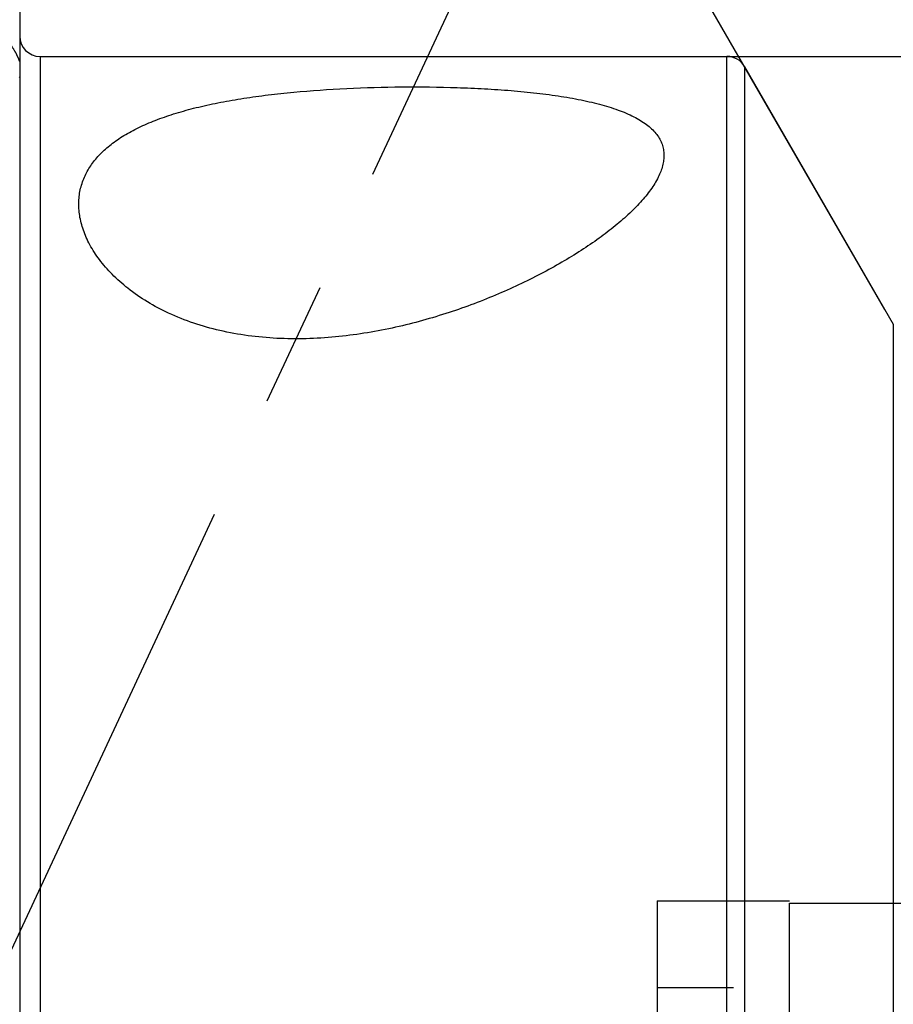
# Model space of a CAD drawing. Units: millimetres. Extents: x 0 to 594, y 0 to 420.
# Drawn here: x 337 to 355, y 254 to 273 of the extents above; entities that cross this region are included whole.
import ezdxf
from ezdxf.enums import TextEntityAlignment as Align

# ---------------------------------------------------------------- set-up
doc = ezdxf.new("R2010")
doc.units = ezdxf.units.MM
doc.header["$LTSCALE"] = 32.67
doc.linetypes.add('CENTER', pattern=[0.6, 0.375, -0.075, 0.075, -0.075])
doc.linetypes.add('HIDDEN', pattern=[0.2, 0.1, -0.1])
doc.layers.get('0').update_dxf_attribs({"linetype": 'CONTINUOUS'})
for name, color, linetype in [('30252543_HP_HL', 7, 'CONTINUOUS'), ('30339417_HL', 7, 'CONTINUOUS'), ('30526757_CL', 7, 'CONTINUOUS'), ('30526757_HL', 7, 'CONTINUOUS'), ('388963-000-00-ED1_HATCH', 7, 'CONTINUOUS')]:
    doc.layers.add(name, color=color, linetype=linetype)
doc.styles.get("Standard").update_dxf_attribs({"font": 'TXT.SHX', "width": 0.7})
doc.styles.add('TEXTSTYLE_3', font='gdt', dxfattribs={"width": 0.7})
doc.dimstyles.new('DIMSTYLE_1', dxfattribs={"dimtxt": 3.5, "dimasz": 3.5, "dimexe": 0.18, "dimexo": 0.0625, "dimgap": 0.09, "dimtad": 1, "dimdec": 3, "dimdsep": 46, "dimtxsty": 'STANDARD', "dimblk": '_FILLED', "dimblk1": '_FILLED', "dimblk2": '_FILLED', "dimcen": 0.09, "dimclrt": 2, "dimadec": 0, "dimazin": 0, "dimtp": 0.15, "dimtm": 0.15, "dimtfac": 1, "dimtdec": 3, "dimtofl": 0, "dimtmove": 0, "dimatfit": 3, "dimldrblk": '_FILLED', "dimfxl": 1, "dimtolj": 1, "dimarcsym": 0})
doc.dimstyles.new('DIMSTYLE_4', dxfattribs={"dimtxt": 3.5, "dimasz": 3.5, "dimexe": 0.18, "dimexo": 0.0625, "dimgap": 0.09, "dimtad": 1, "dimdec": 3, "dimdsep": 46, "dimtxsty": 'STANDARD', "dimblk": '_FILLED', "dimblk1": '_FILLED', "dimblk2": '_FILLED', "dimcen": 0.09, "dimclrt": 2, "dimadec": 0, "dimazin": 0, "dimtp": 0.5, "dimtm": 0.5, "dimtfac": 1, "dimtdec": 3, "dimtofl": 0, "dimtmove": 0, "dimatfit": 3, "dimldrblk": '_FILLED', "dimfxl": 1, "dimtolj": 1, "dimarcsym": 0})

# ---------------------------------------------------------------- blocks, each defined once
blk = doc.blocks.new('_FILLED')
at = {"color": 0, "linetype": 'BYBLOCK'}
blk.add_solid([(0, 0), (-1, 0.125), (-1, -0.125)], dxfattribs=at)
blk = doc.blocks.new('*D6')
at = {"color": 3, "linetype": 'CONTINUOUS'}
for p, q in [((310.422, 237.055), (310.422, 319.459)), ((400.422, 247.959), (400.422, 319.459)), ((310.422, 317.959), (355.422, 317.959)), ((400.422, 317.959), (355.422, 317.959))]:
    blk.add_line(p, q, dxfattribs=at)
at = {"color": 3, "linetype": 'CONTINUOUS', "xscale": 3.5, "yscale": 3.5, "zscale": 3.5, "rotation": 180}
blk.add_blockref('_FILLED', (310.422, 317.959), dxfattribs=at)
at = {"color": 3, "linetype": 'CONTINUOUS', "xscale": 3.5, "yscale": 3.5, "zscale": 3.5}
blk.add_blockref('_FILLED', (400.422, 317.959), dxfattribs=at)
at = {"color": 2, "linetype": 'CONTINUOUS', "width": 0.785714}
blk.add_text('90', height=3.5, dxfattribs=at).set_placement((351.343, 318.834), align=Align.CENTER)
blk = doc.blocks.new('*D9')
at = {"color": 3, "linetype": 'CONTINUOUS'}
for p, q in [((355.422, 267.377), (355.422, 293.49)), ((354.389, 267.748), (341.656, 289.802))]:
    blk.add_line(p, q, dxfattribs=at)
for start, end in [(90, 105), (105, 120)]:
    blk.add_arc((355.422, 265.959), 26.031, start, end, dxfattribs=at)
for points in [[(351.959, 291.319), (355.422, 291.99), (351.9, 292.192)], [(345.355, 290.438), (342.406, 288.503), (345.741, 289.652)]]:
    blk.add_solid(points, dxfattribs=at)
at = {"color": 2, "linetype": 'CONTINUOUS', "width": 0.75}
blk.add_text('30', height=3.5, rotation=15, dxfattribs=at).set_placement((346.651, 294.182), align=Align.CENTER)
at = {"color": 2, "linetype": 'CONTINUOUS', "style": 'TEXTSTYLE_3'}
blk.add_text('~', height=3.5, rotation=15, dxfattribs=at).set_placement((350.314, 295.163), align=Align.CENTER)
blk = doc.blocks.new('*D11')
at = {"color": 3, "linetype": 'CONTINUOUS'}
for p, q in [((351.294, 272.709), (476.922, 272.709)), ((475.422, 272.709), (475.422, 247.959)), ((475.422, 223.209), (475.422, 247.959)), ((351.294, 223.209), (476.922, 223.209))]:
    blk.add_line(p, q, dxfattribs=at)
at = {"color": 3, "linetype": 'CONTINUOUS', "xscale": 3.5, "yscale": 3.5, "zscale": 3.5}
for p, rotation in [((475.422, 272.709), 90), ((475.422, 223.209), 270)]:
    blk.add_blockref('_FILLED', p, dxfattribs=dict(at, rotation=rotation))
at = {"color": 2, "linetype": 'CONTINUOUS', "width": 0.714286}
blk.add_text('49.5', height=3.5, rotation=90, dxfattribs=at).set_placement((474.547, 250.292), align=Align.CENTER)
at = {"color": 2, "linetype": 'CONTINUOUS', "style": 'TEXTSTYLE_3'}
blk.add_text('n', height=3.5, rotation=90, dxfattribs=at).set_placement((474.547, 242.959), align=Align.CENTER)
blk = doc.blocks.new('HATCHING_BL3', base_point=(347.846, 252.023))
at = {"layer": '388963-000-00-ED1_HATCH', "color": 9, "linetype": 'CENTER'}
blk.add_line((357.804, 299.262), (318.79, 215.597), dxfattribs=at)

msp = doc.modelspace()

# ---------------------------------------------------------------- linework, layer by layer
at = {"layer": '30252543_HP_HL', "color": 6, "linetype": 'HIDDEN'}
for p, q in [((349.9217, 241.4589), (349.9217, 254.4589)), ((349.9217, 254.4589), (351.4217, 254.4589)), ((351.4217, 241.4589), (351.4217, 254.4589))]:
    msp.add_line(p, q, dxfattribs=at)
at = {"layer": '30339417_HL', "color": 6, "linetype": 'HIDDEN'}
for p, q in [((352.5217, 239.8089), (352.5217, 256.1089)), ((352.5217, 256.1089), (357.5217, 256.1089))]:
    msp.add_line(p, q, dxfattribs=at)
at = {"layer": '30526757_CL', "color": 7, "linetype": 'CONTINUOUS'}
for p, q in [((337.4217, 279.4589), (337.4217, 216.4589)), ((337.8217, 272.7089), (351.2936, 272.7089)), ((351.64, 272.5089), (354.5556, 267.4589))]:
    msp.add_line(p, q, dxfattribs=at)
at = {"layer": '30526757_CL', "color": 9, "linetype": 'CONTINUOUS'}
for p, q in [((337.8217, 272.7089), (337.8217, 223.2089)), ((351.2936, 223.2089), (351.2936, 272.7089)), ((351.64, 272.5089), (351.64, 223.4089)), ((354.5556, 267.4589), (354.5556, 228.4589))]:
    msp.add_line(p, q, dxfattribs=at)
at = {"layer": '30526757_CL', "color": 7, "linetype": 'CONTINUOUS'}
for centre, start, end in [((337.8217, 273.1089), 180, 270), ((351.2936, 272.3089), 30, 90)]:
    msp.add_arc(centre, 0.4, start, end, dxfattribs=at)
for points, knots in [([(338.7044, 270.3712), (338.7402, 270.448), (338.8285, 270.5987), (339.0018, 270.8047), (339.2162, 270.9941), (339.4698, 271.1668), (339.7608, 271.3231), (340.0874, 271.4633), (340.4477, 271.5879), (340.8395, 271.6975), (341.2605, 271.7926), (341.708, 271.8741), (342.1793, 271.9426), (342.8455, 272.0187), (343.7145, 272.0829), (344.7829, 272.1172), (345.685, 272.1117), (346.4026, 272.0848), (346.9268, 272.0527), (347.4334, 272.0075), (347.916, 271.9481), (348.2991, 271.8843), (348.5874, 271.8236), (348.8489, 271.7597), (349.1454, 271.6699), (349.4575, 271.5398), (349.6761, 271.4096), (349.815, 271.2937), (349.8982, 271.2053), (349.9642, 271.1123), (350.0129, 271.0149), (350.0442, 270.9137), (350.0586, 270.8092), (350.0565, 270.702), (350.0323, 270.5525), (349.9922, 270.4428), (349.9588, 270.3712)], [0, 0, 0, 0, 0.0199528, 0.0408628, 0.0631426, 0.0871014, 0.112948, 0.1408026, 0.1707094, 0.2026492, 0.2365497, 0.2722938, 0.3097272, 0.3486637, 0.4301638, 0.5148221, 0.6003073, 0.6425258, 0.6838852, 0.7239574, 0.7622746, 0.7983371, 0.8153653, 0.8316415, 0.8617134, 0.8882231, 0.9110997, 0.921282, 0.9307371, 0.9396005, 0.9480421, 0.9562548, 0.9644366, 0.9727703, 0.9814086, 1, 1, 1, 1]), ([(349.9588, 270.3712), (349.9194, 270.2866), (349.8177, 270.1159), (349.6223, 269.8711), (349.3811, 269.6252), (349.0992, 269.38), (348.7809, 269.1374), (348.43, 268.8991), (348.0494, 268.6669), (347.4961, 268.3624), (346.7441, 268.0095), (345.77, 267.648), (344.7198, 267.3635), (343.6094, 267.1859), (342.4703, 267.1524), (341.3612, 267.297), (340.3654, 267.6269), (339.6681, 268.0415), (339.2354, 268.4247), (338.9853, 268.7121), (338.8236, 268.9608), (338.7259, 269.1591), (338.651, 269.3478), (338.5907, 269.5818), (338.5725, 269.8596), (338.6087, 270.1255), (338.6675, 270.2921), (338.7044, 270.3712)], [0, 0, 0, 0, 0.019841, 0.0420169, 0.0664486, 0.0929647, 0.121369, 0.1514703, 0.1830958, 0.2160943, 0.2856952, 0.3594521, 0.4366853, 0.5166265, 0.5979522, 0.6780979, 0.7531463, 0.8194557, 0.8488425, 0.8757019, 0.9002043, 0.9116609, 0.9226371, 0.9433264, 0.9627473, 0.9814407, 1, 1, 1, 1])]:
    msp.add_open_spline(points, degree=3, knots=knots, dxfattribs=at)
at = {"layer": '30526757_HL', "color": 6, "linetype": 'HIDDEN'}
for p, q in [((337.4147, 272.2948), (337.4217, 272.3068)), ((337.4222, 272.3068), (337.4148, 272.2948)), ((349.9217, 256.1589), (349.9217, 239.7589)), ((349.9217, 256.1589), (352.5217, 256.1589))]:
    msp.add_line(p, q, dxfattribs=at)
msp.add_open_spline([(337.4217, 272.6121), (337.4096, 272.6474), (337.3787, 272.721), (337.3176, 272.8323), (337.2396, 272.9505), (337.1082, 273.123), (336.9043, 273.3481), (336.6686, 273.5692), (336.4554, 273.7506), (336.22, 273.9386), (335.9055, 274.168), (335.5081, 274.427), (335.0977, 274.6654), (334.6868, 274.8761), (334.2879, 275.0527), (333.9129, 275.1901), (333.6187, 275.2718), (333.4042, 275.3122), (333.2625, 275.3294), (333.1345, 275.3345), (333.021, 275.3275), (332.9227, 275.3084), (332.84, 275.277), (332.7738, 275.233), (332.7411, 275.1944), (332.7286, 275.174)], degree=3, knots=[0, 0, 0, 0, 0.0197053, 0.0419803, 0.066851, 0.0942677, 0.1562589, 0.2266793, 0.2645207, 0.3037856, 0.385507, 0.4696105, 0.5537597, 0.6356166, 0.7129334, 0.7836486, 0.8459958, 0.8736067, 0.8986781, 0.9211554, 0.9410574, 0.9585072, 0.9737792, 0.9873616, 1, 1, 1, 1], dxfattribs=at)

# ---------------------------------------------------------------- block references
msp.add_blockref('HATCHING_BL3', (347.8458, 252.0228))

# ---------------------------------------------------------------- dimensions: what is measured, and where the dimension line sits
at = {"color": 3, "linetype": 'CONTINUOUS'}
dim = msp.add_linear_dim(base=(400.4217, 317.9589), p1=(310.4217, 237.0548), p2=(400.4217, 247.9589), dimstyle='DIMSTYLE_1', dxfattribs=at)
dim.commit()
dim.dimension.update_dxf_attribs({"geometry": '*D6', "text_midpoint": (348.5933, 320.5839), "dimtype": 160})
dim = msp.add_angular_dim_2l(base=(348.6843, 291.1032), line1=((355.4217, 293.4902), (355.4217, 267.3771)), line2=((354.3888, 267.748), (341.656, 289.8017)), dimstyle='DIMSTYLE_4', dxfattribs=at)
dim.commit()
dim.dimension.update_dxf_attribs({"geometry": '*D9', "text_midpoint": (348.7657, 294.9415), "dimtype": 162})
dim = msp.add_linear_dim(base=(475.4217, 272.7089), p1=(351.2936, 223.2089), p2=(351.2936, 272.7089), angle=90, text='%%c<>', dimstyle='DIMSTYLE_1', dxfattribs=at)
dim.commit()
dim.dimension.update_dxf_attribs({"geometry": '*D11', "text_midpoint": (474.4396, 244.6809), "dimtype": 160})

doc.saveas('drawing.dxf')
